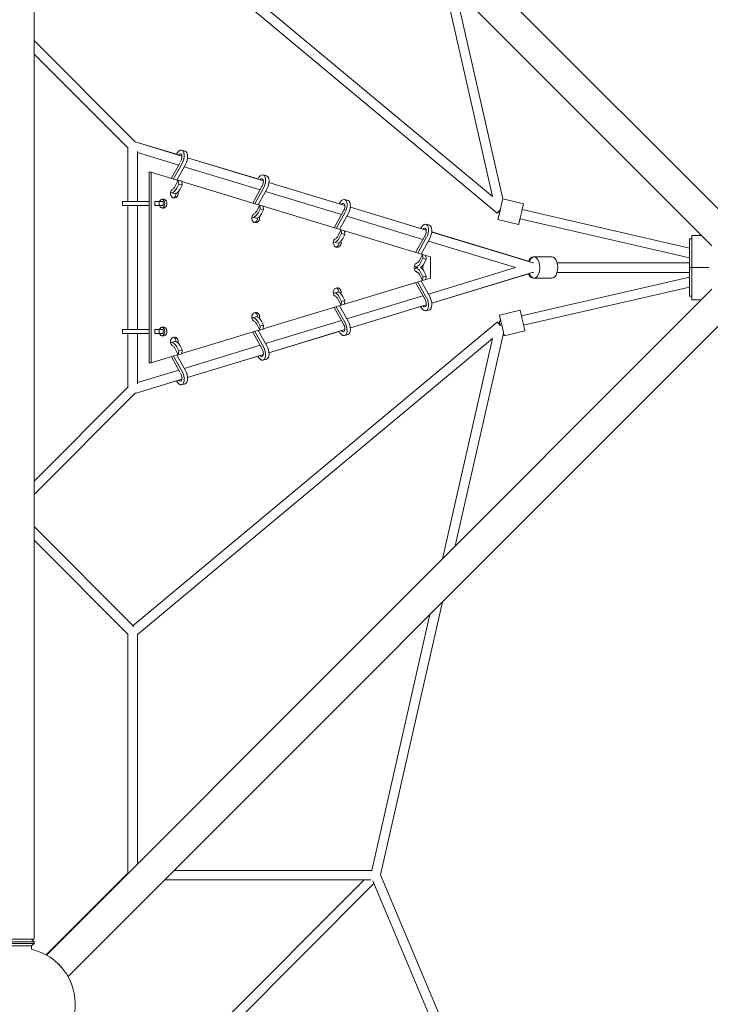
# Model space of a CAD drawing. Units: millimetres. Extents: x -5031 to 5031, y -5031 to 5031.
# Drawn here: x 1457 to 2821, y -1455 to 490 of the extents above; entities that cross this region are included whole.
import ezdxf

# ---------------------------------------------------------------- set-up
doc = ezdxf.new("R2010")
doc.units = ezdxf.units.MM
doc.header["$LTSCALE"] = 20
doc.layers.add('2d', color=230, linetype='Continuous')

msp = doc.modelspace()

# ---------------------------------------------------------------- linework, layer by layer
at = {"layer": '2d', "lineweight": 0}
for p, q in [((2866.9, 85.5), (1552.1, 1400.2)), ((2824.2, 42.8), (1509.4, 1357.7)), ((1485, -1326.6), (1485, 1326.4)), ((2391, 140.2), (1689.5, 724.5)), ((2400.4, 107.6), (1680.6, 707.1)), ((2391, 140.2), (2292.3, 574.8)), ((2411.5, 135.5), (2317.5, 549.6)), ((1685.7, 247.7), (1485, 448.4)), ((1671, 235.5), (1485, 421.6)), ((1670.5, 130.3), (1670.5, 236.1)), ((1777.3, 220.3), (1685, 248.4)), ((1766.3, 223.7), (1685, 248.4)), ((1689.5, 130.3), (1689.5, 229.5)), ((1770.9, 202.4), (1689.5, 227.2)), ((1777.2, 231.8), (1783.8, 229.8)), ((1938.2, 171.4), (1788.4, 217)), ((1927.1, 174.9), (1788.4, 217)), ((1756.3, 176.1), (1773, 206.1)), ((1777.6, 205.7), (1760.4, 174.9)), ((1784.2, 203.7), (1767.1, 172.9)), ((1774.6, 209), (1775.1, 209.8)), ((1931.7, 153.5), (1781.7, 199.1)), ((1716.5, 188.2), (1712.4, 188.2)), ((1712.4, 188.2), (1712.4, -188.2)), ((1770, 172), (1716.5, 188.2)), ((1716.5, 188.2), (1716.5, -188.2)), ((1938, 183.1), (1944.7, 181.1)), ((1764.2, 160.6), (1770.1, 172.3)), ((1770.9, 164.7), (1766.9, 156.9)), ((1770.1, 172.3), (1776.8, 170.3)), ((1770.1, 172.3), (1770.9, 164.7)), ((1770.9, 164.7), (1777.5, 162.7)), ((1777.5, 162.7), (1773.6, 154.9)), ((1776.8, 170.3), (1777.5, 162.7)), ((1930.8, 123.3), (1776.8, 169.9)), ((1917.2, 127.4), (1935.9, 161.1)), ((1938.5, 156.9), (1921.3, 126.1)), ((1938.2, 171.5), (1938.2, 171.5)), ((2099.1, 122.5), (1949.2, 168.1)), ((2087.9, 126), (1949.2, 168.1)), ((1755.7, 148), (1762.3, 146)), ((1945.1, 154.9), (1928, 124.1)), ((2092.5, 104.6), (1942.5, 150.2)), ((1712.4, 130.3), (1660.1, 130.3)), ((1660.1, 122.3), (1660.1, 130.3)), ((1712.4, 122.3), (1660.1, 122.3)), ((1670.5, -122.2), (1670.5, 122.3)), ((1689.5, -122.2), (1689.5, 122.3)), ((1723.4, 122.3), (1723.4, 130.3)), ((1723.4, 130.3), (1740, 130.3)), ((1723.4, 122.3), (1740, 122.3)), ((1732.6, 122.3), (1732.6, 130.3)), ((1740, 122.3), (1740, 130.3)), ((1925, 111.8), (1931, 123.5)), ((1931, 123.5), (1937.7, 121.5)), ((1931, 123.5), (1931.7, 115.9)), ((1937.7, 121.5), (1938.4, 113.9)), ((2091.7, 74.5), (1937.7, 121.2)), ((2098.9, 134.3), (2105.6, 132.3)), ((2099.1, 122.6), (2099, 122.6)), ((2248.8, 77.1), (2110.1, 119.3)), ((2260, 73.6), (2110.1, 119.1)), ((2452.2, 125.9), (2411.5, 135.5)), ((1916.5, 99.3), (1923.2, 97.3)), ((1931.7, 115.9), (1927.8, 108.2)), ((1931.7, 115.9), (1938.4, 113.9)), ((1938.4, 113.9), (1934.5, 106.1)), ((2078.1, 78.6), (2096.8, 112.3)), ((2099.3, 108.2), (2082.2, 77.4)), ((2106, 106.2), (2088.9, 75.4)), ((2253.4, 55.7), (2103.3, 101.3)), ((2780, 38.5), (2449.6, 114.7)), ((2259.8, 85.4), (2266.5, 83.4)), ((2442.6, 85), (2401.7, 94.6)), ((2780, 19), (2445.3, 96.2)), ((2085.9, 63.1), (2091.9, 74.8)), ((2092.6, 67.2), (2088.7, 59.4)), ((2091.9, 74.8), (2098.5, 72.8)), ((2091.9, 74.8), (2092.6, 67.2)), ((2092.6, 67.2), (2099.3, 65.2)), ((2099.3, 65.2), (2095.4, 57.4)), ((2098.5, 72.8), (2099.3, 65.2)), ((2252.7, 25.7), (2098.6, 72.4)), ((2239, 29.8), (2257.7, 63.4)), ((2260.2, 59.3), (2243.2, 28.6)), ((2259.9, 73.7), (2259.9, 73.7)), ((2462, 12.3), (2271, 70.4)), ((2471, 9.4), (2271, 70.2)), ((2785, 63.6), (2803.4, 63.6)), ((2785, 63.6), (2785, -63.6)), ((2077.4, 50.5), (2084.1, 48.5)), ((2266.9, 57.2), (2249.8, 26.6)), ((2436.6, 0), (2264.2, 52.4)), ((2780, -56.6), (2780, 56.6)), ((2785, 56.6), (2780, 56.6)), ((2246.8, 14.1), (2252.7, 25.9)), ((2252.7, 25.9), (2259.4, 23.8)), ((2252.7, 25.9), (2253.5, 18.3)), ((2259.4, 23.8), (2260.2, 16.2)), ((2268.2, 21), (2259.4, 23.7)), ((2268.2, -21), (2268.2, 21)), ((2473.1, 21), (2471.2, 21)), ((2508.5, 21), (2473.1, 21)), ((2238.3, 1.6), (2243.3, 0.1)), ((2243.3, 0.1), (2238.3, -1.4)), ((2253.5, 18.3), (2249.6, 10.5)), ((2253.5, 18.3), (2260.2, 16.2)), ((2260.2, 16.2), (2256.2, 8.5)), ((2264.3, -52.4), (2436.6, 0)), ((2470.6, 9.5), (2471.8, 9.5)), ((2518.6, 9.5), (2780, 9.5)), ((2246.8, -14), (2252.7, -25.7)), ((2253.5, -18.1), (2249.6, -10.3)), ((2252.7, -25.7), (2253.5, -18.1)), ((2260.2, -16.1), (2253.5, -18.1)), ((2260.2, -16.1), (2256.2, -8.3)), ((2259.4, -23.7), (2260.2, -16.1)), ((2271, -70.2), (2471, -9.4)), ((2271, -70.4), (2462, -12.3)), ((2448.2, -95.5), (2780, -19)), ((2470.6, -9.5), (2471.8, -9.5)), ((2518.6, -9.5), (2780, -9.5)), ((2818.4, 0), (2780, 0)), ((2098.5, -72.4), (2252.7, -25.7)), ((2239.1, -29.8), (2257.7, -63.2)), ((2260.2, -59.1), (2243.2, -28.6)), ((2266.9, -57.1), (2249.9, -26.6)), ((2259.4, -23.7), (2252.7, -25.7)), ((2259.4, -23.7), (2268.2, -21)), ((2452.5, -114), (2780, -38.5)), ((2473.1, -21), (2471.2, -21)), ((2508.5, -21), (2473.1, -21)), ((1509.5, -1357.7), (2824.2, -43)), ((2084.1, -48.3), (2077.4, -50.4)), ((2099.3, -65), (2095.4, -57.2)), ((2103.4, -101.3), (2253.5, -55.7)), ((2785, -56.6), (2780, -56.6)), ((1937.7, -121.2), (2091.8, -74.5)), ((2099.3, -108), (2082.3, -77.4)), ((2085.9, -62.9), (2091.9, -74.6)), ((2092.6, -67), (2088.7, -59.2)), ((2106, -106), (2088.9, -75.3)), ((2091.9, -74.6), (2092.6, -67)), ((2098.5, -72.6), (2091.9, -74.6)), ((2099.3, -65), (2092.6, -67)), ((2098.5, -72.6), (2099.3, -65)), ((2110.1, -119.1), (2259.9, -73.6)), ((2110.1, -119.2), (2248.9, -77.1)), ((2803.6, -63.6), (2785, -63.6)), ((1552.2, -1400.3), (2866.9, -85.6)), ((1923.2, -97.1), (1916.5, -99.1)), ((2078.2, -78.6), (2096.8, -112.1)), ((2266.5, -83.2), (2259.8, -85.2)), ((2445.5, -84.3), (2404.6, -93.9)), ((1680.6, -707.1), (2400.4, -107.6)), ((1925, -111.6), (1931, -123.4)), ((1931.7, -115.8), (1927.8, -108)), ((1931, -123.4), (1931.7, -115.8)), ((1938.4, -113.8), (1931.7, -115.8)), ((1938.4, -113.8), (1934.5, -106)), ((1937.7, -121.4), (1938.4, -113.8)), ((1942.6, -150.2), (2092.6, -104.6)), ((2404.3, -105.7), (2407.2, -105)), ((1712.4, -122.2), (1660.1, -122.2)), ((1660.1, -130.2), (1660.1, -122.2)), ((1712.4, -130.2), (1660.1, -130.2)), ((1670.5, -236.1), (1670.5, -130.2)), ((1689.5, -229.5), (1689.5, -130.2)), ((1723.4, -130.2), (1723.4, -122.2)), ((1723.4, -122.2), (1740, -122.2)), ((1723.4, -130.2), (1740, -130.2)), ((1732.6, -130.2), (1732.6, -122.2)), ((1740, -130.2), (1740, -122.2)), ((1776.8, -169.9), (1930.9, -123.2)), ((1917.3, -127.4), (1935.9, -160.9)), ((1938.5, -156.8), (1921.4, -126.1)), ((1945.1, -154.7), (1928.1, -124.1)), ((1937.7, -121.4), (1931, -123.4)), ((1949.2, -168.1), (2099.1, -122.5)), ((1949.3, -168.1), (2088, -126)), ((2105.6, -132.1), (2098.9, -134.2)), ((2317.4, -549.8), (2412.9, -129.3)), ((2455.1, -125.2), (2414.2, -134.8)), ((1689.5, -724.5), (2391, -140.2)), ((1762.3, -145.9), (1755.7, -147.9)), ((1777.5, -162.5), (1773.6, -154.7)), ((1781.8, -199.1), (1931.8, -153.5)), ((2292.2, -575), (2391, -140.2)), ((1716.5, -188.2), (1770, -172)), ((1777.6, -205.5), (1760.5, -174.9)), ((1764.2, -160.4), (1770.1, -172.1)), ((1770.9, -164.5), (1766.9, -156.7)), ((1784.2, -203.5), (1767.2, -172.8)), ((1770.1, -172.1), (1770.9, -164.5)), ((1776.8, -170.1), (1770.1, -172.1)), ((1777.5, -162.5), (1770.9, -164.5)), ((1776.8, -170.1), (1777.5, -162.5)), ((1788.4, -217), (1938.2, -171.4)), ((1788.4, -217), (1927.2, -174.8)), ((1716.5, -188.2), (1712.4, -188.2)), ((1756.4, -176.1), (1773.3, -206.5)), ((1944.7, -180.9), (1938, -182.9)), ((1689.5, -227.2), (1771, -202.4)), ((1774.4, -208.4), (1775.1, -209.7)), ((1685, -248.4), (1777.3, -220.4)), ((1685, -248.4), (1766.4, -223.7)), ((1783.8, -229.7), (1777.2, -231.7)), ((1485, -421.6), (1671, -235.5)), ((1485, -448.4), (1685.7, -247.7)), ((1485, -511.6), (1682.3, -708.8)), ((1485, -538.4), (1671, -724.5)), ((2169.9, -1199.1), (2292.4, -660.1)), ((2152.4, -1190.5), (2267.2, -685.3)), ((1670.5, -1196.1), (1670.5, -723.9)), ((1689.5, -1177.7), (1689.5, -724.5)), ((1509.1, -1357.5), (1671, -1195.5)), ((2152.4, -1190.5), (1762, -1190.5)), ((2840.6, -2795.6), (2169.9, -1199.1)), ((2137.1, -1209.5), (1694.5, -1652)), ((2156.7, -1216.7), (1708, -1665.5)), ((2150.5, -1209.5), (1743, -1209.5)), ((2806.8, -2764.3), (2154.5, -1211.4)), ((1424.7, -1326.6), (1485, -1326.6)), ((1485, -1331.6), (1424.7, -1331.6)), ((1485, -1334.6), (1424.7, -1334.6)), ((1480, -1339.6), (1429.7, -1339.6)), ((1480, -1326.6), (1485, -1331.6)), ((1480, -1339.6), (1485, -1334.6)), ((1480, -1346.3), (1480, -1339.6)), ((1485, -1334.6), (1485, -1331.6))]:
    msp.add_line(p, q, dxfattribs=at)
msp.add_arc((1455, -1455), 111.5, 193.0354, 77.0425, dxfattribs=at)
at = {"layer": '2d', "lineweight": 0, "extrusion": (0, 0, -1)}
for centre, major_axis, ratio, start_param, end_param in [((1772, 214.9), (5.1, 17), 0.491271, -1.178444, 1.986292), ((1778.7, 212.8), (5.1, 17), 0.491271, 0, 1.986292), ((1932.9, 166.1), (5.1, 17), 0.491271, -1.188062, 1.986292), ((1939.6, 164.1), (5.1, 17), 0.491271, 0, 1.986292), ((1760.8, 165), (-5.1, -17), 0.491271, -1.226301, 0.119517), ((1767.5, 163), (-5.1, -17), 0.491271, -1.226301, 0), ((2093.8, 117.3), (5.1, 17), 0.491271, -1.197642, 1.986292), ((2100.4, 115.3), (5.1, 17), 0.491271, 0, 1.986292), ((2447.4, 105.5), (4.8, 20.4), 0.002681, 0, 3.141593), ((1921.7, 116.3), (-5.1, -17), 0.491271, -1.226301, 0.119517), ((1928.4, 114.3), (-5.1, -17), 0.491271, -1.226301, 0), ((2406.5, 114.9), (-6.08, -7.3), 0, 0, 1.570796), ((2406.5, 114.9), (-6.08, -7.3), 0, -1.564693, 0), ((2254.7, 68.4), (5.1, 17), 0.491271, -1.197637, 1.986292), ((2261.3, 66.4), (5.1, 17), 0.491271, 0, 1.986292), ((2082.6, 67.5), (-5.1, -17), 0.491271, -1.226301, 0.119517), ((2089.2, 65.5), (-5.1, -17), 0.491271, -1.226301, 0), ((2471.2, 0), (0, 21), 0.536913, -0.954902, 0), ((2508.5, 0), (0, 21), 0.537176, 0, 3.141593), ((2243.4, 18.6), (-5.1, -17), 0.491271, -1.226301, 0.223977), ((2250.1, 16.6), (-5.1, -17), 0.491271, -1.226301, -0.431393), ((2243.4, -18.4), (-2.83, 9.33), 0.491271, 0.109893, 1.226301), ((2471.2, 0), (0, -21), 0.536913, 0, 0.954899), ((2082.6, -67.3), (2.83, -9.33), 0.491271, -2.571052, -1.915292), ((2254.7, -68.3), (2.83, -9.33), 0.491271, -1.986292, 0.823766), ((2261.3, -66.2), (-2.83, 9.33), 0.491271, -2.327111, -2.316911), ((2450.3, -104.8), (-4.8, 20.4), 0.002681, 0, 3.141593), ((1921.7, -116.1), (2.83, -9.33), 0.491271, -2.571052, -1.915292), ((2093.8, -117.2), (2.83, -9.33), 0.491271, -1.986292, 0.823778), ((2406.5, -114.9), (-2.14, 9.26), 0.000001, 0, 1.570797), ((2406.5, -114.9), (-2.14, 9.26), 0.000001, -1.570793, 0), ((2100.4, -115.2), (-2.83, 9.33), 0.491271, -2.327111, -2.316899), ((1760.8, -164.9), (2.83, -9.33), 0.491271, -2.571052, -1.915292), ((1932.9, -165.9), (2.83, -9.33), 0.491271, -1.986292, 0.801457), ((1772, -214.7), (2.83, -9.33), 0.491271, -1.986292, 0.778643)]:
    msp.add_ellipse(centre, major_axis=major_axis, ratio=ratio, start_param=start_param, end_param=end_param, dxfattribs=at)
at = {"layer": '2d', "lineweight": 0}
for centre, major_axis, ratio, start_param, end_param in [((1772, 214.9), (2.83, 9.33), 0.491271, -1.986292, 0.801469), ((1932.9, 166.1), (2.83, 9.33), 0.491271, -1.986292, 0.82379), ((1760.8, 165), (2.83, 9.33), 0.491271, -2.571052, -1.915292), ((1939.6, 164.1), (-2.83, -9.33), 0.491271, -2.327111, -2.316887), ((1762.3, 146.4), (0, 9), 0.86151, 0.210342, 3.141593), ((1758.2, 146.4), (0, -9), 0.86151, 0.265031, 1.562301), ((1762.3, 146.4), (0, -9), 0.86151, 0, 1.873719), ((1739.8, 126.3), (0, 9), 0.86151, 0, 1.110242), ((1739.8, 126.3), (0, -9), 0.86151, -1.110242, 0), ((1735.7, 126.3), (0, -9), 0.86151, 0.265031, 2.876562), ((1739.8, 126.3), (0, -9), 0.86151, 0, 3.141593), ((2093.8, 117.3), (2.83, 9.33), 0.491271, -1.986292, 0.845659), ((2100.4, 115.3), (-2.83, -9.33), 0.491271, -2.327111, -2.295036), ((2406.5, 115.1), (-4.8, -20.4), 0.002681, -1.557617, 3.041844), ((1923.1, 97.7), (0, 9), 0.86151, 0.210342, 3.141593), ((1919.1, 97.7), (0, -9), 0.86151, 0.265031, 1.562301), ((1921.7, 116.3), (2.83, 9.33), 0.491271, -2.571052, -1.915292), ((1923.1, 97.7), (0, -9), 0.86151, 0, 1.873719), ((2406.5, 114.9), (2.14, 9.26), 0.000001, -2.162044, -1.570796), ((2254.7, 68.4), (2.83, 9.33), 0.491271, -1.986292, 0.845648), ((2082.6, 67.5), (2.83, 9.33), 0.491271, -2.571052, -1.915292), ((2261.3, 66.4), (-2.83, -9.33), 0.491271, -2.327111, -2.295048), ((2084, 48.9), (0, 9), 0.86151, 0.210342, 3.141593), ((2080, 48.9), (0, -9), 0.86151, 0.265031, 1.562301), ((2084, 48.9), (0, -9), 0.86151, 0, 1.873719), ((2473.1, 0), (0, -21), 0.537176, -0.984831, 4.0701), ((2244.9, 0), (0, 10), 0.86151, 0.160679, 2.995179), ((2243.4, -18.4), (-5.1, 17), 0.491271, -1.226301, 0.228403), ((2243.4, 18.6), (-2.83, -9.33), 0.491271, 0.170916, 0.527265), ((2240.8, 0), (0, 10), 0.86151, -0.259241, -0.237985), ((2243.4, 18.6), (2.83, 9.33), 0.491271, -2.571052, -1.915292), ((2250.1, -16.4), (-5.1, 17), 0.491271, -1.226301, -0.431393), ((2240.8, 0), (0, 10), 0.86151, -1.590334, -1.534945), ((2244.9, 0), (0, 10), 0.86151, -1.910338, -1.218409), ((2473.1, 0), (0, -21), 0.537176, -2.213086, -2.156759), ((2240.8, 0), (0, -10), 0.86151, 0.237985, 0.280958), ((2084, -48.9), (0, 9), 0.86151, 0, 2.936438), ((2082.6, -67.3), (-5.1, 17), 0.491271, -1.226301, 0.123228), ((2080, -48.9), (0, 9), 0.86151, -1.543805, -0.265031), ((2084, -48.9), (0, 9), 0.86151, -1.858693, 0), ((2089.2, -65.3), (-5.1, 17), 0.491271, -1.226301, 0), ((2261.3, -66.2), (5.1, -17), 0.491271, 0, 1.986292), ((2254.7, -68.3), (5.1, -17), 0.491271, -1.188051, 1.986292), ((1923.1, -97.7), (0, 9), 0.86151, 0, 2.936438), ((1919.1, -97.7), (0, 9), 0.86151, -1.543805, -0.265031), ((1923.1, -97.7), (0, 9), 0.86151, -1.858693, 0), ((1928.4, -114.1), (-5.1, 17), 0.491271, -1.226301, 0), ((2409.4, -114.4), (4.8, -20.4), 0.002681, -0.745565, 4.025175), ((1921.7, -116.1), (-5.1, 17), 0.491271, -1.226301, 0.123228), ((2093.8, -117.2), (5.1, -17), 0.491271, -1.188056, 1.986292), ((2100.4, -115.2), (5.1, -17), 0.491271, 0, 1.986292), ((2406.5, -114.9), (-6.08, 7.3), 0, 0, 1.570796), ((2406.5, -114.9), (-6.08, 7.3), 0, -1.570793, 0), ((2409.4, -114.4), (4.8, -20.4), 0.002681, -2.258011, -2.048385), ((1739.8, -126.2), (0, 9), 0.86151, 0, 1.110242), ((1739.8, -126.2), (0, -9), 0.86151, -1.110242, 0), ((1735.7, -126.2), (0, -9), 0.86151, 0.265031, 2.876562), ((1739.8, -126.2), (0, -9), 0.86151, 0, 3.141593), ((1762.3, -146.4), (0, 9), 0.86151, 0, 2.936438), ((1760.8, -164.9), (-5.1, 17), 0.491271, -1.226301, 0.123228), ((1758.2, -146.4), (0, 9), 0.86151, -1.543805, -0.265031), ((1762.3, -146.4), (0, 9), 0.86151, -1.858693, 0), ((1767.5, -162.8), (-5.1, 17), 0.491271, -1.226301, 0), ((1939.6, -163.9), (5.1, -17), 0.491271, 0, 1.986292), ((1932.9, -165.9), (5.1, -17), 0.491271, -1.178438, 1.986292), ((1772, -214.7), (5.1, -17), 0.491271, -1.168782, 1.986292), ((1778.7, -212.7), (5.1, -17), 0.491271, 0, 1.986292), ((1519.1, -1390.8), (-21.3, 21.3), 0.707107, -1.850703, -1.286686)]:
    msp.add_ellipse(centre, major_axis=major_axis, ratio=ratio, start_param=start_param, end_param=end_param, dxfattribs=at)

doc.saveas('drawing.dxf')
